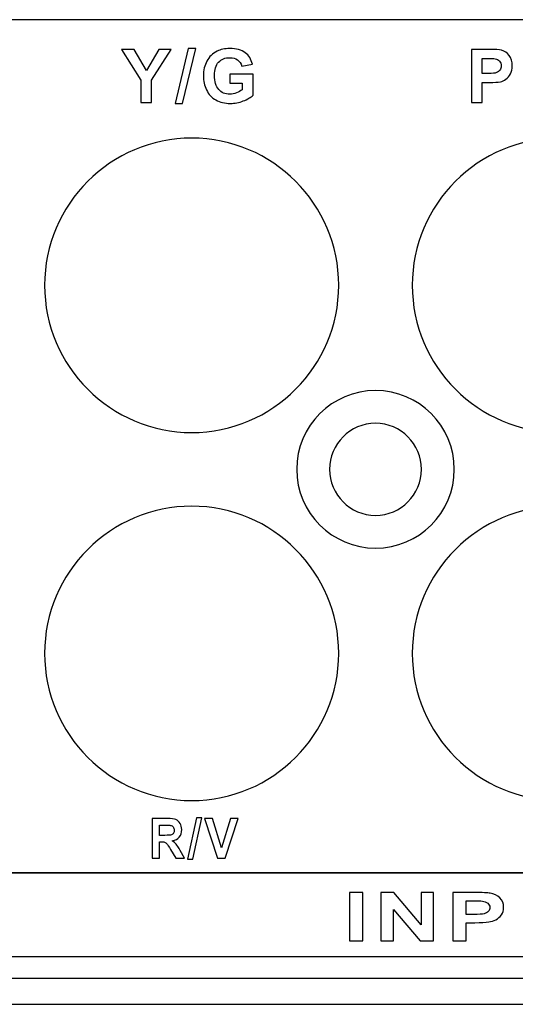
# Model space of a CAD drawing. Units: centimetres. Extents: x -22.1 to 22.1, y -19.1 to -1.
# Drawn here: x 4.5 to 6.4, y -19.1 to -15.4 of the extents above; entities that cross this region are included whole.
import ezdxf

# ---------------------------------------------------------------- set-up
doc = ezdxf.new("R2010")
doc.units = ezdxf.units.CM
doc.header["$MEASUREMENT"] = 0
doc.layers.add('layer 1', color=7, linetype='Continuous')

msp = doc.modelspace()

# ---------------------------------------------------------------- linework, layer by layer
at = {"layer": 'layer 1'}
for points, knots in [([(4.45, -15.36968), (4.45, -15.36968), (8.65, -15.36968), (8.65, -15.36968), (8.65, -15.36968), (8.65, -15.36968), (8.65, -18.61544), (8.65, -18.61544), (8.65, -18.61544), (8.65, -18.61544), (4.45, -18.61544), (4.45, -18.61544), (4.45, -18.61544), (4.45, -18.61544), (4.45, -15.36968), (4.45, -15.36968)], [0, 0, 0, 0, 0.2, 0.2, 0.2, 0.2, 0.4, 0.4, 0.4, 0.4, 0.6, 0.6, 0.6, 0.6, 1, 1, 1, 1]), ([(5.00686, -15.68482), (5.00686, -15.68482), (5.00686, -15.59978), (5.00686, -15.59978), (5.00686, -15.59978), (5.00686, -15.59978), (4.93287, -15.4828), (4.93287, -15.4828), (4.93287, -15.4828), (4.93287, -15.4828), (4.9807, -15.4828), (4.9807, -15.4828), (4.9807, -15.4828), (4.9807, -15.4828), (5.02826, -15.56271), (5.02826, -15.56271), (5.02826, -15.56271), (5.02826, -15.56271), (5.07482, -15.4828), (5.07482, -15.4828), (5.07482, -15.4828), (5.07482, -15.4828), (5.12181, -15.4828), (5.12181, -15.4828), (5.12181, -15.4828), (5.12181, -15.4828), (5.04754, -15.60006), (5.04754, -15.60006), (5.04754, -15.60006), (5.04754, -15.60006), (5.04754, -15.68482), (5.04754, -15.68482), (5.04754, -15.68482), (5.04754, -15.68482), (5.00686, -15.68482), (5.00686, -15.68482)], [0, 0, 0, 0, 0.1, 0.1, 0.1, 0.1, 0.2, 0.2, 0.2, 0.2, 0.3, 0.3, 0.3, 0.3, 0.4, 0.4, 0.4, 0.4, 0.5, 0.5, 0.5, 0.5, 0.6, 0.6, 0.6, 0.6, 0.7, 0.7, 0.7, 0.7, 0.8, 0.8, 0.8, 0.8, 1, 1, 1, 1]), ([(5.13679, -15.68825), (5.13679, -15.68825), (5.18683, -15.47936), (5.18683, -15.47936), (5.18683, -15.47936), (5.18683, -15.47936), (5.2159, -15.47936), (5.2159, -15.47936), (5.2159, -15.47936), (5.2159, -15.47936), (5.16534, -15.68825), (5.16534, -15.68825), (5.16534, -15.68825), (5.16534, -15.68825), (5.13679, -15.68825), (5.13679, -15.68825)], [0, 0, 0, 0, 0.2, 0.2, 0.2, 0.2, 0.4, 0.4, 0.4, 0.4, 0.6, 0.6, 0.6, 0.6, 1, 1, 1, 1]), ([(5.34583, -15.61055), (5.34583, -15.61055), (5.34583, -15.57649), (5.34583, -15.57649), (5.34583, -15.57649), (5.34583, -15.57649), (5.43375, -15.57649), (5.43375, -15.57649), (5.43375, -15.57649), (5.43375, -15.57649), (5.43375, -15.65697), (5.43375, -15.65697), (5.43375, -15.65697), (5.42519, -15.66525), (5.41281, -15.67254), (5.39659, -15.67885), (5.39659, -15.67885), (5.38036, -15.6851), (5.36394, -15.68825), (5.34734, -15.68825), (5.34734, -15.68825), (5.32622, -15.68825), (5.30778, -15.68383), (5.29207, -15.67499), (5.29207, -15.67499), (5.27636, -15.6661), (5.26455, -15.65345), (5.25665, -15.63694), (5.25665, -15.63694), (5.24875, -15.62043), (5.2448, -15.60251), (5.2448, -15.58313), (5.2448, -15.58313), (5.2448, -15.5621), (5.24922, -15.54338), (5.25802, -15.52701), (5.25802, -15.52701), (5.26686, -15.51069), (5.27975, -15.49813), (5.29678, -15.48943), (5.29678, -15.48943), (5.30971, -15.4827), (5.32584, -15.47936), (5.34513, -15.47936), (5.34513, -15.47936), (5.3702, -15.47936), (5.38981, -15.48463), (5.40388, -15.49512), (5.40388, -15.49512), (5.41799, -15.50566), (5.42707, -15.52019), (5.43111, -15.53877), (5.43111, -15.53877), (5.43111, -15.53877), (5.39061, -15.54634), (5.39061, -15.54634), (5.39061, -15.54634), (5.38774, -15.53642), (5.38238, -15.52856), (5.37453, -15.52283), (5.37453, -15.52283), (5.36667, -15.51709), (5.35689, -15.51422), (5.34513, -15.51422), (5.34513, -15.51422), (5.3273, -15.51422), (5.31314, -15.51986), (5.30261, -15.53115), (5.30261, -15.53115), (5.29207, -15.54249), (5.28685, -15.55923), (5.28685, -15.58148), (5.28685, -15.58148), (5.28685, -15.60542), (5.29217, -15.62344), (5.30284, -15.63543), (5.30284, -15.63543), (5.31347, -15.64743), (5.32744, -15.6534), (5.34471, -15.6534), (5.34471, -15.6534), (5.35327, -15.6534), (5.36183, -15.65171), (5.37043, -15.64837), (5.37043, -15.64837), (5.379, -15.64503), (5.38638, -15.64093), (5.39254, -15.63618), (5.39254, -15.63618), (5.39254, -15.63618), (5.39254, -15.61055), (5.39254, -15.61055), (5.39254, -15.61055), (5.39254, -15.61055), (5.34583, -15.61055), (5.34583, -15.61055)], [0, 0, 0, 0, 0.04, 0.04, 0.04, 0.04, 0.08, 0.08, 0.08, 0.08, 0.12, 0.12, 0.12, 0.12, 0.16, 0.16, 0.16, 0.16, 0.2, 0.2, 0.2, 0.2, 0.24, 0.24, 0.24, 0.24, 0.28, 0.28, 0.28, 0.28, 0.32, 0.32, 0.32, 0.32, 0.36, 0.36, 0.36, 0.36, 0.4, 0.4, 0.4, 0.4, 0.44, 0.44, 0.44, 0.44, 0.48, 0.48, 0.48, 0.48, 0.52, 0.52, 0.52, 0.52, 0.56, 0.56, 0.56, 0.56, 0.6, 0.6, 0.6, 0.6, 0.64, 0.64, 0.64, 0.64, 0.68, 0.68, 0.68, 0.68, 0.72, 0.72, 0.72, 0.72, 0.76, 0.76, 0.76, 0.76, 0.8, 0.8, 0.8, 0.8, 0.84, 0.84, 0.84, 0.84, 0.88, 0.88, 0.88, 0.88, 0.92, 0.92, 0.92, 0.92, 1, 1, 1, 1]), ([(6.26588, -15.68482), (6.26588, -15.68482), (6.26588, -15.4828), (6.26588, -15.4828), (6.26588, -15.4828), (6.26588, -15.4828), (6.3313, -15.4828), (6.3313, -15.4828), (6.3313, -15.4828), (6.35609, -15.4828), (6.37227, -15.48383), (6.3798, -15.48585), (6.3798, -15.48585), (6.39137, -15.48887), (6.40111, -15.49545), (6.40891, -15.50561), (6.40891, -15.50561), (6.41672, -15.51577), (6.42063, -15.52889), (6.42063, -15.54493), (6.42063, -15.54493), (6.42063, -15.55735), (6.41837, -15.56779), (6.41385, -15.57621), (6.41385, -15.57621), (6.40934, -15.58468), (6.40365, -15.59131), (6.39668, -15.59616), (6.39668, -15.59616), (6.38977, -15.60095), (6.38271, -15.60415), (6.37556, -15.6057), (6.37556, -15.6057), (6.36583, -15.60763), (6.35172, -15.60862), (6.33323, -15.60862), (6.33323, -15.60862), (6.33323, -15.60862), (6.30666, -15.60862), (6.30666, -15.60862), (6.30666, -15.60862), (6.30666, -15.60862), (6.30666, -15.68482), (6.30666, -15.68482), (6.30666, -15.68482), (6.30666, -15.68482), (6.26588, -15.68482), (6.26588, -15.68482)], [0, 0, 0, 0, 0.0769231, 0.0769231, 0.0769231, 0.0769231, 0.1538462, 0.1538462, 0.1538462, 0.1538462, 0.2307692, 0.2307692, 0.2307692, 0.2307692, 0.3076923, 0.3076923, 0.3076923, 0.3076923, 0.3846154, 0.3846154, 0.3846154, 0.3846154, 0.4615385, 0.4615385, 0.4615385, 0.4615385, 0.5384615, 0.5384615, 0.5384615, 0.5384615, 0.6153846, 0.6153846, 0.6153846, 0.6153846, 0.6923077, 0.6923077, 0.6923077, 0.6923077, 0.7692308, 0.7692308, 0.7692308, 0.7692308, 0.8461538, 0.8461538, 0.8461538, 0.8461538, 1, 1, 1, 1]), ([(6.30666, -15.51699), (6.30666, -15.51699), (6.30666, -15.57428), (6.30666, -15.57428), (6.30666, -15.57428), (6.30666, -15.57428), (6.32895, -15.57428), (6.32895, -15.57428), (6.32895, -15.57428), (6.34504, -15.57428), (6.35581, -15.57325), (6.36122, -15.57113), (6.36122, -15.57113), (6.36663, -15.56902), (6.37086, -15.56572), (6.37397, -15.56121), (6.37397, -15.56121), (6.37702, -15.55669), (6.37857, -15.55147), (6.37857, -15.5455), (6.37857, -15.5455), (6.37857, -15.53816), (6.37641, -15.53209), (6.37208, -15.52729), (6.37208, -15.52729), (6.3678, -15.52254), (6.3623, -15.51953), (6.35572, -15.51836), (6.35572, -15.51836), (6.35082, -15.51742), (6.34104, -15.51699), (6.32636, -15.51699), (6.32636, -15.51699), (6.32636, -15.51699), (6.30666, -15.51699), (6.30666, -15.51699)], [0, 0, 0, 0, 0.1, 0.1, 0.1, 0.1, 0.2, 0.2, 0.2, 0.2, 0.3, 0.3, 0.3, 0.3, 0.4, 0.4, 0.4, 0.4, 0.5, 0.5, 0.5, 0.5, 0.6, 0.6, 0.6, 0.6, 0.7, 0.7, 0.7, 0.7, 0.8, 0.8, 0.8, 0.8, 1, 1, 1, 1]), ([(5.2, -15.82006), (5.50844, -15.82006), (5.76, -16.07162), (5.76, -16.38006), (5.76, -16.38006), (5.76, -16.6885), (5.50844, -16.94006), (5.2, -16.94006), (5.2, -16.94006), (4.89156, -16.94006), (4.64, -16.6885), (4.64, -16.38006), (4.64, -16.38006), (4.64, -16.07162), (4.89156, -15.82006), (5.2, -15.82006)], [0, 0, 0, 0, 0.2, 0.2, 0.2, 0.2, 0.4, 0.4, 0.4, 0.4, 0.6, 0.6, 0.6, 0.6, 1, 1, 1, 1]), ([(6.6, -15.82006), (6.90844, -15.82006), (7.16, -16.07162), (7.16, -16.38006), (7.16, -16.38006), (7.16, -16.6885), (6.90844, -16.94006), (6.6, -16.94006), (6.6, -16.94006), (6.29156, -16.94006), (6.04, -16.6885), (6.04, -16.38006), (6.04, -16.38006), (6.04, -16.07162), (6.29156, -15.82006), (6.6, -15.82006)], [0, 0, 0, 0, 0.2, 0.2, 0.2, 0.2, 0.4, 0.4, 0.4, 0.4, 0.6, 0.6, 0.6, 0.6, 1, 1, 1, 1]), ([(5.9, -16.78003), (6.06523, -16.78003), (6.2, -16.9148), (6.2, -17.08003), (6.2, -17.08003), (6.2, -17.24526), (6.06523, -17.38003), (5.9, -17.38003), (5.9, -17.38003), (5.73477, -17.38003), (5.6, -17.24526), (5.6, -17.08003), (5.6, -17.08003), (5.6, -16.9148), (5.73477, -16.78003), (5.9, -16.78003)], [0, 0, 0, 0, 0.2, 0.2, 0.2, 0.2, 0.4, 0.4, 0.4, 0.4, 0.6, 0.6, 0.6, 0.6, 1, 1, 1, 1]), ([(5.9, -16.78006), (6.06523, -16.78006), (6.2, -16.91483), (6.2, -17.08006), (6.2, -17.08006), (6.2, -17.24529), (6.06523, -17.38006), (5.9, -17.38006), (5.9, -17.38006), (5.73477, -17.38006), (5.6, -17.24529), (5.6, -17.08006), (5.6, -17.08006), (5.6, -16.91483), (5.73477, -16.78006), (5.9, -16.78006)], [0, 0, 0, 0, 0.2, 0.2, 0.2, 0.2, 0.4, 0.4, 0.4, 0.4, 0.6, 0.6, 0.6, 0.6, 1, 1, 1, 1]), ([(5.9, -16.90503), (5.99639, -16.90503), (6.075, -16.98364), (6.075, -17.08003), (6.075, -17.08003), (6.075, -17.17642), (5.99639, -17.25503), (5.9, -17.25503), (5.9, -17.25503), (5.80361, -17.25503), (5.725, -17.17642), (5.725, -17.08003), (5.725, -17.08003), (5.725, -16.98364), (5.80361, -16.90503), (5.9, -16.90503)], [0, 0, 0, 0, 0.2, 0.2, 0.2, 0.2, 0.4, 0.4, 0.4, 0.4, 0.6, 0.6, 0.6, 0.6, 1, 1, 1, 1]), ([(5.9, -16.90506), (5.99639, -16.90506), (6.075, -16.98367), (6.075, -17.08006), (6.075, -17.08006), (6.075, -17.17645), (5.99639, -17.25506), (5.9, -17.25506), (5.9, -17.25506), (5.80361, -17.25506), (5.725, -17.17645), (5.725, -17.08006), (5.725, -17.08006), (5.725, -16.98367), (5.80361, -16.90506), (5.9, -16.90506)], [0, 0, 0, 0, 0.2, 0.2, 0.2, 0.2, 0.4, 0.4, 0.4, 0.4, 0.6, 0.6, 0.6, 0.6, 1, 1, 1, 1]), ([(5.2, -17.22006), (5.50844, -17.22006), (5.76, -17.47162), (5.76, -17.78006), (5.76, -17.78006), (5.76, -18.0885), (5.50844, -18.34006), (5.2, -18.34006), (5.2, -18.34006), (4.89156, -18.34006), (4.64, -18.0885), (4.64, -17.78006), (4.64, -17.78006), (4.64, -17.47162), (4.89156, -17.22006), (5.2, -17.22006)], [0, 0, 0, 0, 0.2, 0.2, 0.2, 0.2, 0.4, 0.4, 0.4, 0.4, 0.6, 0.6, 0.6, 0.6, 1, 1, 1, 1]), ([(6.6, -17.22006), (6.90844, -17.22006), (7.16, -17.47162), (7.16, -17.78006), (7.16, -17.78006), (7.16, -18.0885), (6.90844, -18.34006), (6.6, -18.34006), (6.6, -18.34006), (6.29156, -18.34006), (6.04, -18.0885), (6.04, -17.78006), (6.04, -17.78006), (6.04, -17.47162), (6.29156, -17.22006), (6.6, -17.22006)], [0, 0, 0, 0, 0.2, 0.2, 0.2, 0.2, 0.4, 0.4, 0.4, 0.4, 0.6, 0.6, 0.6, 0.6, 1, 1, 1, 1]), ([(5.04954, -18.5597), (5.04954, -18.5597), (5.04954, -18.40818), (5.04954, -18.40818), (5.04954, -18.40818), (5.04954, -18.40818), (5.10803, -18.40818), (5.10803, -18.40818), (5.10803, -18.40818), (5.12273, -18.40818), (5.1334, -18.40956), (5.14005, -18.41227), (5.14005, -18.41227), (5.14672, -18.41499), (5.15207, -18.41982), (5.15607, -18.42677), (5.15607, -18.42677), (5.16007, -18.43376), (5.16206, -18.44169), (5.16206, -18.45065), (5.16206, -18.45065), (5.16206, -18.46201), (5.15902, -18.47143), (5.15296, -18.47884), (5.15296, -18.47884), (5.14691, -18.48622), (5.13781, -18.49091), (5.12574, -18.49281), (5.12574, -18.49281), (5.13176, -18.49669), (5.13672, -18.50093), (5.14064, -18.50555), (5.14064, -18.50555), (5.14454, -18.51017), (5.1498, -18.51835), (5.15642, -18.53014), (5.15642, -18.53014), (5.15642, -18.53014), (5.17324, -18.5597), (5.17324, -18.5597), (5.17324, -18.5597), (5.17324, -18.5597), (5.14003, -18.5597), (5.14003, -18.5597), (5.14003, -18.5597), (5.14003, -18.5597), (5.11994, -18.52671), (5.11994, -18.52671), (5.11994, -18.52671), (5.1128, -18.51493), (5.10793, -18.50752), (5.10531, -18.50445), (5.10531, -18.50445), (5.10268, -18.50138), (5.09989, -18.4993), (5.09695, -18.49814), (5.09695, -18.49814), (5.094, -18.49701), (5.08936, -18.49645), (5.08295, -18.49645), (5.08295, -18.49645), (5.08295, -18.49645), (5.07734, -18.49645), (5.07734, -18.49645), (5.07734, -18.49645), (5.07734, -18.49645), (5.07734, -18.5597), (5.07734, -18.5597), (5.07734, -18.5597), (5.07734, -18.5597), (5.04954, -18.5597), (5.04954, -18.5597)], [0, 0, 0, 0, 0.0526316, 0.0526316, 0.0526316, 0.0526316, 0.1052632, 0.1052632, 0.1052632, 0.1052632, 0.1578947, 0.1578947, 0.1578947, 0.1578947, 0.2105263, 0.2105263, 0.2105263, 0.2105263, 0.2631579, 0.2631579, 0.2631579, 0.2631579, 0.3157895, 0.3157895, 0.3157895, 0.3157895, 0.3684211, 0.3684211, 0.3684211, 0.3684211, 0.4210526, 0.4210526, 0.4210526, 0.4210526, 0.4736842, 0.4736842, 0.4736842, 0.4736842, 0.5263158, 0.5263158, 0.5263158, 0.5263158, 0.5789474, 0.5789474, 0.5789474, 0.5789474, 0.6315789, 0.6315789, 0.6315789, 0.6315789, 0.6842105, 0.6842105, 0.6842105, 0.6842105, 0.7368421, 0.7368421, 0.7368421, 0.7368421, 0.7894737, 0.7894737, 0.7894737, 0.7894737, 0.8421053, 0.8421053, 0.8421053, 0.8421053, 0.8947368, 0.8947368, 0.8947368, 0.8947368, 1, 1, 1, 1]), ([(5.18465, -18.56228), (5.18465, -18.56228), (5.21873, -18.4056), (5.21873, -18.4056), (5.21873, -18.4056), (5.21873, -18.4056), (5.23853, -18.4056), (5.23853, -18.4056), (5.23853, -18.4056), (5.23853, -18.4056), (5.2041, -18.56228), (5.2041, -18.56228), (5.2041, -18.56228), (5.2041, -18.56228), (5.18465, -18.56228), (5.18465, -18.56228)], [0, 0, 0, 0, 0.2, 0.2, 0.2, 0.2, 0.4, 0.4, 0.4, 0.4, 0.6, 0.6, 0.6, 0.6, 1, 1, 1, 1]), ([(5.29809, -18.5597), (5.29809, -18.5597), (5.24891, -18.40818), (5.24891, -18.40818), (5.24891, -18.40818), (5.24891, -18.40818), (5.27906, -18.40818), (5.27906, -18.40818), (5.27906, -18.40818), (5.27906, -18.40818), (5.31384, -18.52033), (5.31384, -18.52033), (5.31384, -18.52033), (5.31384, -18.52033), (5.34754, -18.40818), (5.34754, -18.40818), (5.34754, -18.40818), (5.34754, -18.40818), (5.377, -18.40818), (5.377, -18.40818), (5.377, -18.40818), (5.377, -18.40818), (5.32774, -18.5597), (5.32774, -18.5597), (5.32774, -18.5597), (5.32774, -18.5597), (5.29809, -18.5597), (5.29809, -18.5597)], [0, 0, 0, 0, 0.125, 0.125, 0.125, 0.125, 0.25, 0.25, 0.25, 0.25, 0.375, 0.375, 0.375, 0.375, 0.5, 0.5, 0.5, 0.5, 0.625, 0.625, 0.625, 0.625, 0.75, 0.75, 0.75, 0.75, 1, 1, 1, 1]), ([(5.07734, -18.47225), (5.07734, -18.47225), (5.09787, -18.47225), (5.09787, -18.47225), (5.09787, -18.47225), (5.1112, -18.47225), (5.11953, -18.47165), (5.12286, -18.47041), (5.12286, -18.47041), (5.12615, -18.46918), (5.12875, -18.46702), (5.13064, -18.46399), (5.13064, -18.46399), (5.1325, -18.46096), (5.13346, -18.45718), (5.13346, -18.45263), (5.13346, -18.45263), (5.13346, -18.44751), (5.13221, -18.44342), (5.12974, -18.44028), (5.12974, -18.44028), (5.12728, -18.43714), (5.12378, -18.43517), (5.11927, -18.43432), (5.11927, -18.43432), (5.11703, -18.434), (5.11027, -18.43383), (5.099, -18.43383), (5.099, -18.43383), (5.099, -18.43383), (5.07734, -18.43383), (5.07734, -18.43383), (5.07734, -18.43383), (5.07734, -18.43383), (5.07734, -18.47225), (5.07734, -18.47225)], [0, 0, 0, 0, 0.1, 0.1, 0.1, 0.1, 0.2, 0.2, 0.2, 0.2, 0.3, 0.3, 0.3, 0.3, 0.4, 0.4, 0.4, 0.4, 0.5, 0.5, 0.5, 0.5, 0.6, 0.6, 0.6, 0.6, 0.7, 0.7, 0.7, 0.7, 0.8, 0.8, 0.8, 0.8, 1, 1, 1, 1]), ([(4.45, -18.61542), (4.45, -18.61542), (8.65, -18.61542), (8.65, -18.61542), (8.65, -18.61542), (8.65, -18.61542), (8.65, -18.93296), (8.65, -18.93296), (8.65, -18.93296), (8.65, -18.93296), (4.45, -18.93296), (4.45, -18.93296), (4.45, -18.93296), (4.45, -18.93296), (4.45, -18.61542), (4.45, -18.61542)], [0, 0, 0, 0, 0.2, 0.2, 0.2, 0.2, 0.4, 0.4, 0.4, 0.4, 0.6, 0.6, 0.6, 0.6, 1, 1, 1, 1]), ([(5.80112, -18.87409), (5.80112, -18.87409), (5.80112, -18.68974), (5.80112, -18.68974), (5.80112, -18.68974), (5.80112, -18.68974), (5.85208, -18.68974), (5.85208, -18.68974), (5.85208, -18.68974), (5.85208, -18.68974), (5.85208, -18.87409), (5.85208, -18.87409), (5.85208, -18.87409), (5.85208, -18.87409), (5.80112, -18.87409), (5.80112, -18.87409)], [0, 0, 0, 0, 0.2, 0.2, 0.2, 0.2, 0.4, 0.4, 0.4, 0.4, 0.6, 0.6, 0.6, 0.6, 1, 1, 1, 1]), ([(5.92076, -18.87409), (5.92076, -18.87409), (5.92076, -18.68974), (5.92076, -18.68974), (5.92076, -18.68974), (5.92076, -18.68974), (5.97037, -18.68974), (5.97037, -18.68974), (5.97037, -18.68974), (5.97037, -18.68974), (6.0737, -18.81284), (6.0737, -18.81284), (6.0737, -18.81284), (6.0737, -18.81284), (6.0737, -18.68974), (6.0737, -18.68974), (6.0737, -18.68974), (6.0737, -18.68974), (6.12108, -18.68974), (6.12108, -18.68974), (6.12108, -18.68974), (6.12108, -18.68974), (6.12108, -18.87409), (6.12108, -18.87409), (6.12108, -18.87409), (6.12108, -18.87409), (6.06988, -18.87409), (6.06988, -18.87409), (6.06988, -18.87409), (6.06988, -18.87409), (5.96814, -18.75387), (5.96814, -18.75387), (5.96814, -18.75387), (5.96814, -18.75387), (5.96814, -18.87409), (5.96814, -18.87409), (5.96814, -18.87409), (5.96814, -18.87409), (5.92076, -18.87409), (5.92076, -18.87409)], [0, 0, 0, 0, 0.0909091, 0.0909091, 0.0909091, 0.0909091, 0.1818182, 0.1818182, 0.1818182, 0.1818182, 0.2727273, 0.2727273, 0.2727273, 0.2727273, 0.3636364, 0.3636364, 0.3636364, 0.3636364, 0.4545455, 0.4545455, 0.4545455, 0.4545455, 0.5454545, 0.5454545, 0.5454545, 0.5454545, 0.6363636, 0.6363636, 0.6363636, 0.6363636, 0.7272727, 0.7272727, 0.7272727, 0.7272727, 0.8181818, 0.8181818, 0.8181818, 0.8181818, 1, 1, 1, 1]), ([(6.19458, -18.87409), (6.19458, -18.87409), (6.19458, -18.68974), (6.19458, -18.68974), (6.19458, -18.68974), (6.19458, -18.68974), (6.27634, -18.68974), (6.27634, -18.68974), (6.27634, -18.68974), (6.30732, -18.68974), (6.32754, -18.69069), (6.33694, -18.69253), (6.33694, -18.69253), (6.3514, -18.69528), (6.36357, -18.70129), (6.37333, -18.71056), (6.37333, -18.71056), (6.38309, -18.71983), (6.38796, -18.7318), (6.38796, -18.74644), (6.38796, -18.74644), (6.38796, -18.75777), (6.38514, -18.7673), (6.3795, -18.77498), (6.3795, -18.77498), (6.37386, -18.78271), (6.36674, -18.78876), (6.35804, -18.79318), (6.35804, -18.79318), (6.3494, -18.79756), (6.34058, -18.80048), (6.33165, -18.8019), (6.33165, -18.8019), (6.31949, -18.80366), (6.30185, -18.80456), (6.27875, -18.80456), (6.27875, -18.80456), (6.27875, -18.80456), (6.24554, -18.80456), (6.24554, -18.80456), (6.24554, -18.80456), (6.24554, -18.80456), (6.24554, -18.87409), (6.24554, -18.87409), (6.24554, -18.87409), (6.24554, -18.87409), (6.19458, -18.87409), (6.19458, -18.87409)], [0, 0, 0, 0, 0.0769231, 0.0769231, 0.0769231, 0.0769231, 0.1538462, 0.1538462, 0.1538462, 0.1538462, 0.2307692, 0.2307692, 0.2307692, 0.2307692, 0.3076923, 0.3076923, 0.3076923, 0.3076923, 0.3846154, 0.3846154, 0.3846154, 0.3846154, 0.4615385, 0.4615385, 0.4615385, 0.4615385, 0.5384615, 0.5384615, 0.5384615, 0.5384615, 0.6153846, 0.6153846, 0.6153846, 0.6153846, 0.6923077, 0.6923077, 0.6923077, 0.6923077, 0.7692308, 0.7692308, 0.7692308, 0.7692308, 0.8461538, 0.8461538, 0.8461538, 0.8461538, 1, 1, 1, 1]), ([(6.24554, -18.72095), (6.24554, -18.72095), (6.24554, -18.77322), (6.24554, -18.77322), (6.24554, -18.77322), (6.24554, -18.77322), (6.2734, -18.77322), (6.2734, -18.77322), (6.2734, -18.77322), (6.2935, -18.77322), (6.30696, -18.77228), (6.31373, -18.77035), (6.31373, -18.77035), (6.32048, -18.76842), (6.32578, -18.76541), (6.32965, -18.76129), (6.32965, -18.76129), (6.33347, -18.75717), (6.33542, -18.75241), (6.33542, -18.74696), (6.33542, -18.74696), (6.33542, -18.74026), (6.33271, -18.73472), (6.3273, -18.73035), (6.3273, -18.73035), (6.32196, -18.72601), (6.31508, -18.72326), (6.30685, -18.72219), (6.30685, -18.72219), (6.30073, -18.72133), (6.28851, -18.72095), (6.27016, -18.72095), (6.27016, -18.72095), (6.27016, -18.72095), (6.24554, -18.72095), (6.24554, -18.72095)], [0, 0, 0, 0, 0.1, 0.1, 0.1, 0.1, 0.2, 0.2, 0.2, 0.2, 0.3, 0.3, 0.3, 0.3, 0.4, 0.4, 0.4, 0.4, 0.5, 0.5, 0.5, 0.5, 0.6, 0.6, 0.6, 0.6, 0.7, 0.7, 0.7, 0.7, 0.8, 0.8, 0.8, 0.8, 1, 1, 1, 1])]:
    msp.add_open_spline(points, degree=3, knots=knots, dxfattribs=at)
for points in [[(-22, -19.015), (-22, -19.015), (22, -19.015), (22, -19.015)], [(-22, -19.115), (-22, -19.115), (22, -19.115), (22, -19.115)]]:
    msp.add_open_spline(points, degree=3, dxfattribs=at)

doc.saveas('drawing.dxf')
